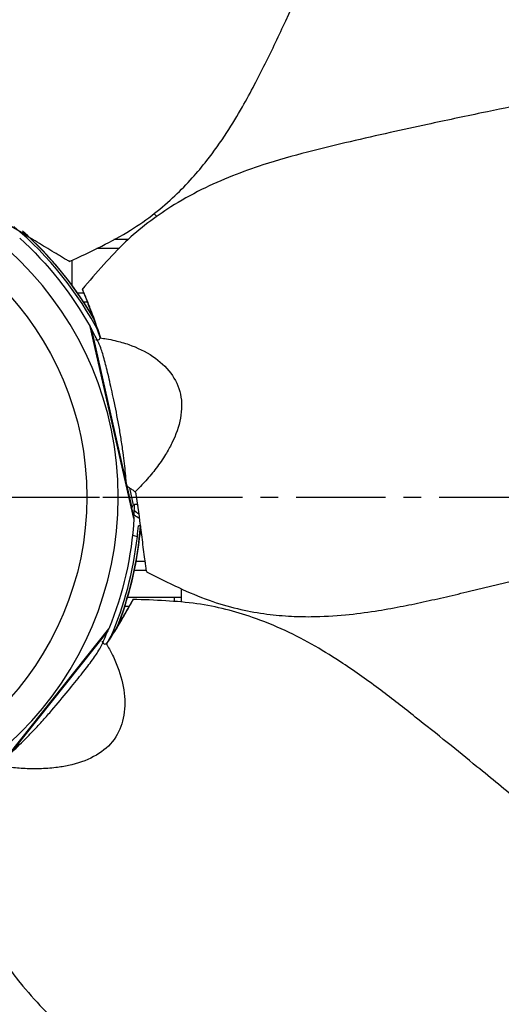
# Model space of a CAD drawing. Extents: x -1067 to 489, y -417 to 413.
# Drawn here: x 138 to 272, y -142 to 133 of the extents above; entities that cross this region are included whole.
import ezdxf

# ---------------------------------------------------------------- set-up
doc = ezdxf.new("R2010")
doc.units = 0
doc.header["$MEASUREMENT"] = 0
doc.linetypes.add('CENTRO', pattern=[2, 1.25, -0.25, 0.25, -0.25])
doc.layers.get('0').update_dxf_attribs({"linetype": 'CONTINUOUS'})

msp = doc.modelspace()

# ---------------------------------------------------------------- linework, layer by layer
for p, q in [((175.08, 79.18), (175.9, 78.36)), ((167.95, 72), (163.85, 72)), ((165.39, 69.5), (159.12, 69.5)), ((152.15, 59.16), (152.15, 66.21)), ((155.43, 57), (153.7, 57)), ((156.4, 54.5), (155.4, 54.5)), ((169.46, -6), (157.23, 47.63)), ((157.46, 47.17), (157.34, 47.14)), ((157.46, 47.17), (167.33, 3.92)), ((167.33, 3.92), (168.91, -2.98)), ((168.89, -2.85), (167.43, 3.56)), ((160.8, 0), (186.5, 0)), ((168.18, 2.55), (169.28, -2.26)), ((169.48, -5.48), (168.91, -2.98)), ((169.35, -5.51), (169.48, -5.48)), ((171.32, -8), (170.71, -8)), ((171.13, -10.19), (171.6, -10.19)), ((170.03, -17.88), (172.6, -17.88)), ((169.54, -20.38), (172.95, -20.38)), ((182.65, -25.57), (182.65, -28.06)), ((180.75, -28.06), (167.61, -28.06)), ((180.75, -28.06), (180.75, -29.21)), ((182.65, -28.06), (180.75, -28.06)), ((182.65, -28.06), (182.65, -29.38)), ((168.07, -30.56), (166.84, -30.56)), ((128.14, -79.82), (162.43, -36.82)), ((162.22, -37.29), (134.56, -71.97)), ((162.22, -37.29), (162.12, -37.21))]:
    msp.add_line(p, q)
at = {"linetype": 'CENTRO', "ltscale": 20}
msp.add_line((-345.16, 0), (489.05, 0), dxfattribs=at)
at = {"linetype": 'CONTINUOUS'}
for radius in [403, 398, 318, 313]:
    msp.add_circle((72.15, 0), radius, dxfattribs=at)
at = {"extrusion": (0, 0, -1)}
msp.add_circle((-72.15, 0), 92.93, dxfattribs=at)
msp.add_circle((72.15, 0), 84.15)
for centre, radius, start, end in [((72.15, 0), 98.89, 27.5476, 49.8972), ((72.15, 0), 99.5, 30.2191, 48.3005), ((72.15, 0), 99.5, 29.8511, 47.1997), ((72.13, 0), 97.5, 26.0373, 28.9338), ((72.13, 0), 97.5, 356.7805, 358.6473), ((173.65, 0), 5.5, 221.9963, 239.1525), ((72.15, 0), 99.5, 338.2776, 355.3883), ((72.15, 0), 98.89, 353.5916, 355.3598), ((72.15, 0), 98.89, 336.6235, 353.5916), ((72.13, 0.01), 97.5, 334.6072, 337.5052)]:
    msp.add_arc(centre, radius, start, end)
for centre, radius, start, end in [((-72.15, 0), 97.5, 132.097, 150.7602), ((-173.65, 0), 6.5, 293.5744, 309.6338), ((-72.15, 0), 97.5, 183.5255, 202.1888), ((-72.15, 0), 99.5, 184.6117, 201.0699)]:
    msp.add_arc(centre, radius, start, end, dxfattribs=at)
for points, knots in [([(149.46, 298.14), (148.24, 295.71), (146.08, 291.43), (143.18, 285.63), (140.88, 281.04), (138.88, 277.03), (136.95, 273.16), (134.86, 269.01), (132.58, 264.48), (129.56, 258.47), (125.68, 250.8), (120.84, 241.26), (115.39, 230.57), (109.23, 218.44), (103.29, 206.62), (97.74, 195.37), (92.76, 185.04), (87.57, 173.97), (83.13, 163.41), (79.7, 153.47), (77.27, 144.28), (75.79, 135.33), (75.25, 126.7), (75.48, 118.4), (76.76, 109.8), (77.82, 103.93), (78.46, 100.94)], [0.2907382, 0.2907382, 0.2907382, 0.2907382, 0.3175488, 0.337948, 0.3547057, 0.3681765, 0.3820573, 0.3973302, 0.4139953, 0.4320527, 0.4636489, 0.4987658, 0.5375395, 0.5820359, 0.6329604, 0.6680692, 0.7057218, 0.7459179, 0.7885352, 0.8183195, 0.8494019, 0.8822256, 0.9084602, 0.9366114, 0.9673201, 1, 1, 1, 1]), ([(151.36, 65.83), (154.42, 67.16), (160.19, 69.92), (168.28, 74.21), (175.11, 79.03), (180.86, 83.98), (185.7, 88.96), (190.6, 94.81), (195.3, 101.45), (199.64, 108.61), (203.15, 115.07), (206.21, 121.1), (209.09, 127.06), (215.58, 140.75), (222.23, 155.47), (229.43, 171.58), (233.99, 181.79), (239.23, 193.43), (245.12, 206.52), (251.67, 221.06), (257.18, 233.37), (260.51, 240.83), (261.46, 242.95)], [0, 0, 0, 0, 0.0343265, 0.0655025, 0.093198, 0.1181802, 0.1409804, 0.1619422, 0.1935355, 0.2209473, 0.2442928, 0.2658553, 0.2876139, 0.309542, 0.4151799, 0.446886, 0.4835752, 0.5255124, 0.5726965, 0.6251207, 0.6827806, 0.70567, 0.70567, 0.70567, 0.70567]), ([(353.45, 125.44), (350.78, 124.88), (346.1, 123.9), (339.75, 122.56), (334.72, 121.49), (330.35, 120.55), (326.12, 119.65), (321.57, 118.69), (316.61, 117.65), (310.02, 116.27), (301.61, 114.52), (291.13, 112.36), (279.38, 109.95), (266.05, 107.21), (253.1, 104.48), (240.85, 101.8), (229.67, 99.25), (217.78, 96.41), (206.76, 93.3), (196.84, 89.78), (188.15, 85.95), (180.23, 81.53), (173.14, 76.58), (166.79, 71.22), (160.87, 64.85), (156.94, 60.37), (155, 58)], [0.2907382, 0.2907382, 0.2907382, 0.2907382, 0.3175488, 0.337948, 0.3547057, 0.3681765, 0.3820573, 0.3973302, 0.4139953, 0.4320527, 0.4636489, 0.4987658, 0.5375395, 0.5820359, 0.6329604, 0.6680692, 0.7057218, 0.7459179, 0.7885352, 0.8183195, 0.8494019, 0.8822256, 0.9084602, 0.9366114, 0.9673201, 1, 1, 1, 1]), ([(151.43, 65.87), (151.42, 65.87), (151.41, 65.87), (151.29, 65.9), (151.02, 66.04), (150.3, 66.46), (149.89, 66.71), (149.11, 67.18), (148.71, 67.42), (147.53, 68.13), (146.74, 68.6), (144.38, 70.03), (142.81, 70.99), (138.33, 73.71), (135.43, 75.44), (132.61, 77.09)], [0, 0, 0, 0, 0.011341, 0.011341, 0.069497, 0.069497, 0.127654, 0.127654, 0.18581, 0.18581, 0.302123, 0.302123, 0.534749, 0.534749, 1, 1, 1, 1]), ([(160.03, 44.98), (159.24, 47.34), (158.43, 49.63), (157.16, 52.96), (156.73, 54.06), (156.08, 55.67), (155.86, 56.2), (155.53, 57), (155.42, 57.26), (155.25, 57.65), (155.2, 57.78), (155.08, 58.04), (155.01, 58.21), (155.03, 58.06), (155.12, 57.78), (155.24, 57.48), (155.3, 57.33), (155.48, 56.87), (155.6, 56.57), (155.96, 55.66), (156.2, 55.05), (156.91, 53.21), (157.38, 51.97), (158.59, 48.65), (159.32, 46.54), (160.03, 44.42)], [0, 0, 0, 0, 0.260897, 0.260897, 0.391345, 0.391345, 0.456569, 0.456569, 0.489181, 0.489181, 0.505487, 0.505487, 0.521793, 0.521793, 0.538099, 0.538099, 0.554405, 0.554405, 0.587017, 0.587017, 0.652241, 0.652241, 0.78269, 0.78269, 1, 1, 1, 1]), ([(157.23, 47.62), (157.23, 47.61), (157.25, 47.53), (157.29, 47.4), (157.3, 47.36)], [0, 0, 0, 0, 0.789266, 1, 1, 1, 1]), ([(158.72, 44.02), (158.85, 43.98), (159.11, 43.9), (159.52, 43.94), (159.88, 44.1), (159.99, 44.36), (160.05, 44.48)], [0, 0, 0, 0, 0.250937, 0.499531, 0.772331, 1, 1, 1, 1]), ([(160.05, 44.48), (160.07, 44.57), (160.08, 44.66), (160.07, 44.82), (160.06, 44.9), (160.03, 44.98)], [0, 0, 0, 0, 0.5, 0.5, 1, 1, 1, 1]), ([(160.05, 44.48), (160.62, 44.4), (162.01, 44.19), (164.7, 43.64), (169.24, 42.35), (174.89, 39.62), (180.06, 34.91), (182.98, 28.88), (182.85, 21.96), (180.81, 16.24), (178.2, 11.61), (175.78, 8.1), (172.92, 4.62), (170.83, 2.47), (169.82, 1.43)], [0, 0, 0, 0, 0.028099, 0.067608, 0.133537, 0.260796, 0.382226, 0.498669, 0.615734, 0.738402, 0.795397, 0.867158, 0.935904, 1, 1, 1, 1]), ([(167.34, 3.95), (167.27, 4.82), (167.12, 6.63), (166.83, 9.45), (166.42, 12.74), (165.89, 16.33), (165.04, 21.31), (163.89, 27.05), (162.52, 33.12), (161.35, 37.98), (160.46, 41.07), (159.9, 42.48), (159.68, 42.94)], [0, 0, 0, 0, 0.053401, 0.110827, 0.172398, 0.2539, 0.329909, 0.479766, 0.615527, 0.751703, 0.901603, 1, 1, 1, 1]), ([(168.18, 2.55), (168.07, 2.63), (167.84, 2.8), (167.59, 3.14), (167.48, 3.41), (167.43, 3.56)], [0, 0, 0, 0, 0.301681, 0.631065, 1, 1, 1, 1]), ([(173.01, -20.88), (175.96, -22.45), (181.71, -25.23), (190.11, -28.89), (198.14, -31.22), (205.58, -32.64), (212.5, -33.32), (220.13, -33.5), (228.25, -33.03), (236.55, -31.96), (243.79, -30.68), (250.41, -29.3), (256.87, -27.84), (271.62, -24.38), (287.27, -20.41), (304.36, -15.99), (315.19, -13.19), (327.55, -10.02), (341.46, -6.48), (356.91, -2.52), (369.97, 0.84), (377.88, 2.89), (380.13, 3.47)], [0, 0, 0, 0, 0.0343265, 0.0655025, 0.093198, 0.1181802, 0.1409804, 0.1619422, 0.1935355, 0.2209473, 0.2442928, 0.2658553, 0.2876139, 0.309542, 0.4151799, 0.446886, 0.4835752, 0.5255124, 0.5726965, 0.6251207, 0.6827806, 0.70567, 0.70567, 0.70567, 0.70567]), ([(169.82, 1.43), (169.71, 1.54), (169.47, 1.77), (169.02, 2.07), (168.57, 2.33), (168.31, 2.48), (168.18, 2.55)], [0, 0, 0, 0, 0.229974, 0.499747, 0.748754, 1, 1, 1, 1]), ([(170.12, 0.79), (170.1, 0.91), (170.06, 1.03), (169.99, 1.19), (169.96, 1.24), (169.89, 1.34), (169.86, 1.39), (169.82, 1.43)], [0, 0, 0, 0, 0.5, 0.5, 0.75, 0.75, 1, 1, 1, 1]), ([(173.08, -20.91), (173.07, -20.91), (173.07, -20.9), (173.02, -20.79), (172.96, -20.49), (172.84, -19.66), (172.78, -19.19), (172.66, -18.28), (172.59, -17.82), (172.41, -16.46), (172.29, -15.54), (171.94, -12.81), (171.71, -10.98), (171.05, -5.79), (170.59, -2.44), (170.12, 0.79)], [0, 0, 0, 0, 0.011341, 0.011341, 0.069497, 0.069497, 0.127654, 0.127654, 0.18581, 0.18581, 0.302123, 0.302123, 0.534749, 0.534749, 1, 1, 1, 1]), ([(168.89, -2.85), (168.91, -2.76), (168.95, -2.57), (169.17, -2.36), (169.28, -2.26)], [0, 0, 0, 0, 0.499373, 1, 1, 1, 1]), ([(169.28, -2.26), (169.38, -2.19), (169.58, -2.05), (169.95, -1.96), (170.33, -1.99), (170.54, -2.17), (170.65, -2.25)], [0, 0, 0, 0, 0.25611, 0.500462, 0.767575, 1, 1, 1, 1]), ([(169.39, -5.54), (169.39, -5.57), (169.4, -5.6), (169.42, -5.7), (169.43, -5.76), (169.45, -5.92), (169.46, -5.97), (169.46, -5.99)], [0, 0, 0, 0, 0.116868, 0.116868, 0.411245, 0.411245, 1, 1, 1, 1]), ([(168.98, -10.51), (169.02, -10.53), (169.05, -10.54), (169.52, -10.74), (169.97, -10.91), (170.42, -11.04)], [0, 0, 0, 0, 0.069335, 0.069335, 1, 1, 1, 1]), ([(162.11, -40.66), (163.46, -38.58), (164.75, -36.51), (166.56, -33.44), (167.15, -32.43), (168, -30.91), (168.28, -30.41), (168.7, -29.65), (168.83, -29.4), (169.04, -29.03), (169.1, -28.9), (169.24, -28.65), (169.32, -28.49), (169.22, -28.6), (169.05, -28.84), (168.89, -29.12), (168.81, -29.27), (168.57, -29.69), (168.41, -29.98), (167.92, -30.83), (167.59, -31.39), (166.6, -33.1), (165.92, -34.23), (164.08, -37.25), (162.89, -39.13), (161.67, -41.01)], [0, 0, 0, 0, 0.260897, 0.260897, 0.391345, 0.391345, 0.456569, 0.456569, 0.489181, 0.489181, 0.505487, 0.505487, 0.521793, 0.521793, 0.538099, 0.538099, 0.554405, 0.554405, 0.587017, 0.587017, 0.652241, 0.652241, 0.78269, 0.78269, 1, 1, 1, 1]), ([(345.61, -141.71), (343.51, -139.98), (339.82, -136.93), (334.81, -132.8), (330.85, -129.54), (327.39, -126.7), (324.05, -123.96), (320.46, -121), (316.55, -117.77), (311.37, -113.48), (304.75, -108), (296.53, -101.16), (287.32, -93.46), (276.87, -84.76), (266.66, -76.33), (256.92, -68.42), (247.96, -61.27), (238.33, -53.75), (229.02, -47.07), (220.09, -41.51), (211.67, -37.1), (203.27, -33.67), (194.99, -31.21), (186.84, -29.59), (178.17, -28.93), (172.21, -28.65), (169.15, -28.62)], [0.2907382, 0.2907382, 0.2907382, 0.2907382, 0.3175488, 0.337948, 0.3547057, 0.3681765, 0.3820573, 0.3973302, 0.4139953, 0.4320527, 0.4636489, 0.4987658, 0.5375395, 0.5820359, 0.6329604, 0.6680692, 0.7057218, 0.7459179, 0.7885352, 0.8183195, 0.8494019, 0.8822256, 0.9084602, 0.9366114, 0.9673201, 1, 1, 1, 1]), ([(162.43, -36.83), (162.42, -36.84), (162.37, -36.91), (162.27, -37.05), (162.23, -37.1)], [0, 0, 0, 0, 0.696864, 1, 1, 1, 1]), ([(161.73, -40.99), (162.02, -41.49), (162.73, -42.7), (163.98, -45.15), (165.8, -49.5), (167.18, -55.62), (166.73, -62.6), (163.84, -68.65), (158.34, -72.86), (152.59, -74.83), (147.35, -75.68), (143.1, -75.97), (138.59, -75.91), (135.6, -75.61), (134.16, -75.47)], [0, 0, 0, 0, 0.028099, 0.067608, 0.133537, 0.260796, 0.382226, 0.498669, 0.615734, 0.738402, 0.795397, 0.867158, 0.935904, 1, 1, 1, 1]), ([(160.54, -40.24), (160.59, -40.36), (160.69, -40.61), (160.97, -40.91), (161.32, -41.1), (161.6, -41.02), (161.73, -40.99)], [0, 0, 0, 0, 0.250937, 0.499531, 0.772331, 1, 1, 1, 1]), ([(161.73, -40.99), (161.81, -40.95), (161.88, -40.9), (162.01, -40.79), (162.07, -40.73), (162.11, -40.66)], [0, 0, 0, 0, 0.5, 0.5, 1, 1, 1, 1]), ([(134.59, -71.96), (135.22, -71.36), (136.54, -70.12), (138.57, -68.13), (140.89, -65.76), (143.36, -63.11), (146.73, -59.34), (150.49, -54.86), (154.39, -50), (157.46, -46.07), (159.32, -43.44), (160.07, -42.12), (160.29, -41.66)], [0, 0, 0, 0, 0.0534, 0.110825, 0.172395, 0.253895, 0.329903, 0.479756, 0.615516, 0.751689, 0.901586, 1, 1, 1, 1]), ([(118.71, -91.87), (119.32, -95.16), (120.73, -101.39), (123.11, -110.23), (126.29, -117.97), (129.83, -124.67), (133.61, -130.5), (138.23, -136.58), (143.65, -142.64), (149.67, -148.46), (155.18, -153.32), (160.39, -157.64), (165.55, -161.78), (177.45, -171.15), (190.32, -180.92), (204.43, -191.52), (213.37, -198.24), (223.55, -205.93), (235, -214.59), (247.72, -224.21), (258.5, -232.32), (265.03, -237.23), (266.88, -238.63)], [0, 0, 0, 0, 0.0343265, 0.0655025, 0.093198, 0.1181802, 0.1409804, 0.1619422, 0.1935355, 0.2209473, 0.2442928, 0.2658553, 0.2876139, 0.309542, 0.4151799, 0.446886, 0.4835752, 0.5255124, 0.5726965, 0.6251207, 0.6827806, 0.70567, 0.70567, 0.70567, 0.70567])]:
    msp.add_open_spline(points, degree=3, knots=knots)
for points, degree in [([(167.43, 3.56), (167.34, 3.95)], 1), ([(169.02, -2.54), (168.99, -2.67), (168.95, -2.8), (168.91, -2.93)], 3), ([(168.91, -2.93), (168.89, -2.85)], 1)]:
    msp.add_open_spline(points, degree=degree)

doc.saveas('drawing.dxf')
